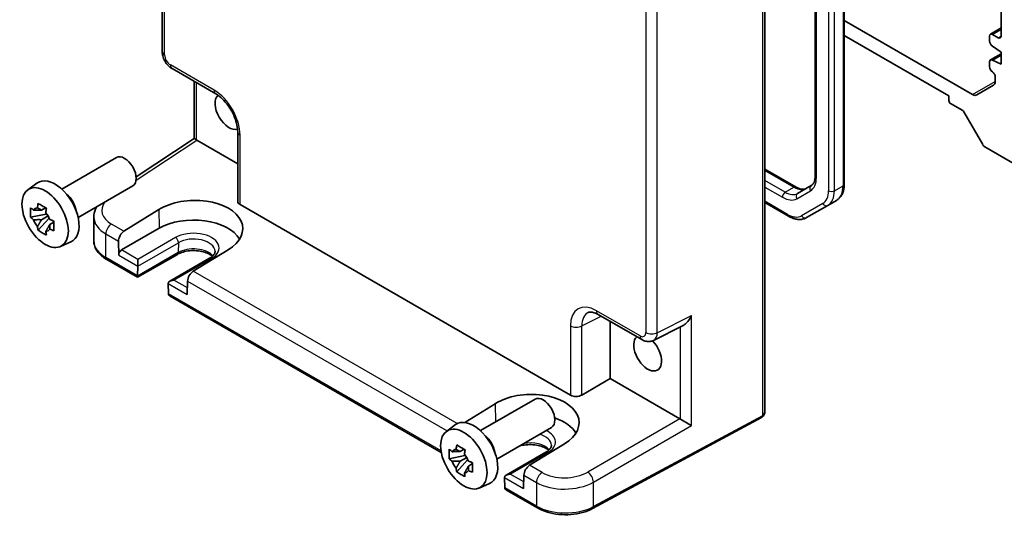
# Model space of a CAD drawing. Units: millimetres. Extents: x 29 to 3187, y 16 to 718.
# Drawn here: x 421 to 541, y 222 to 282 of the extents above; entities that cross this region are included whole.
import ezdxf

# ---------------------------------------------------------------- set-up
doc = ezdxf.new("R2010")
doc.units = ezdxf.units.MM
doc.header["$LTSCALE"] = 2
doc.layers.add('Visible (ISO)', color=7, linetype='Continuous', lineweight=35)
doc.layers.add('Visible Narrow (ISO)', color=7, linetype='Continuous', lineweight=25)

msp = doc.modelspace()

# ---------------------------------------------------------------- linework, layer by layer
at = {"layer": 'Visible (ISO)'}
for p, q in [((438.0041, 278.1873), (438.0041, 323.0715)), ((540.2996, 316.0802), (540.2996, 280.0727)), ((517.6318, 307.6351), (517.6318, 263.0023)), ((521.1773, 262.0133), (521.1773, 308.1342)), ((511.5052, 304.7592), (511.5052, 234.2789)), ((536.8247, 272.9342), (521.1773, 281.9682)), ((538.9889, 280.3016), (540.2996, 281.0583)), ((521.1773, 280.1311), (533.9356, 272.7651)), ((538.8853, 280.0727), (538.8853, 279.4603)), ((539.946, 279.8686), (539.2389, 280.2768)), ((539.2389, 278.848), (540.2996, 278.1131)), ((538.9889, 277.1581), (540.2996, 277.9148)), ((539.2389, 277.1333), (540.2996, 277.7457)), ((540.2996, 278.1131), (540.2996, 276.6434)), ((538.8853, 276.9292), (538.8853, 276.3168)), ((540.2996, 276.6434), (539.2389, 277.1333)), ((439.2108, 276.0972), (444.5293, 273.0266)), ((539.5925, 275.0921), (539.5925, 274.5321)), ((441.8939, 267.5551), (441.8939, 274.5482)), ((539.3853, 274.0744), (537.3247, 272.8846)), ((533.9356, 272.7651), (533.9356, 272.1935)), ((534.1477, 271.8261), (535.6154, 270.9787)), ((535.7654, 270.8204), (538.0746, 266.8208)), ((447.2093, 268.3847), (447.2093, 259.9288)), ((434.8262, 262.884), (441.8939, 267.5551)), ((442.2106, 267.3838), (447.2093, 264.4978)), ((538.3246, 266.5568), (542.167, 264.3384)), ((425.7532, 261.401), (432.4204, 265.2503)), ((511.5052, 263.8389), (515.293, 261.6521)), ((421.6124, 261.3124), (422.7357, 262.1323)), ((427.7532, 257.9369), (434.4204, 261.7862)), ((517.1569, 261.8331), (515.4824, 260.8663)), ((447.5022, 259.5122), (487.7865, 236.2541)), ((511.5052, 259.7449), (514.3767, 258.087)), ((516.5767, 257.9186), (519.1625, 259.4115)), ((519.1625, 259.4115), (520.2232, 260.0239)), ((423.8555, 258.3553), (421.9569, 257.9563)), ((423.7839, 259.1249), (423.2792, 258.8336)), ((423.8555, 259.0859), (423.8555, 258.8683)), ((423.8555, 258.4649), (423.8555, 258.3553)), ((423.9946, 258.275), (423.8555, 258.3553)), ((433.3374, 256.2531), (437.6008, 258.8912)), ((422.8719, 256.3715), (424.1667, 257.8163)), ((423.2792, 257.6632), (424.0854, 258.1287)), ((424.1667, 257.8163), (424.1667, 257.9769)), ((424.1667, 257.8163), (424.2616, 257.7615)), ((424.7974, 257.3695), (424.2927, 257.0781)), ((424.611, 257.5598), (424.7994, 257.451)), ((429.6689, 255.0815), (429.6689, 257.9962)), ((437.6516, 256.6255), (433.0554, 253.9719)), ((425.606, 254.3952), (426.8777, 254.958)), ((432.6735, 255.0324), (432.7111, 253.3541)), ((439.8558, 253.4312), (435.0096, 250.6333)), ((446.069, 254.002), (441.7978, 251.3685)), ((435.0096, 250.6333), (431.237, 252.8114)), ((435.0373, 252.0111), (435.0373, 252.8276)), ((443.7864, 252.964), (438.9402, 250.166)), ((435.0097, 250.8023), (435.0372, 252.0004)), ((435.0096, 250.6333), (435.0096, 250.7918)), ((438.7332, 249.8666), (438.7607, 248.6366)), ((441.0969, 250.1692), (441.0593, 248.5343)), ((472.0389, 229.2543), (438.9679, 248.3479)), ((491.1736, 246.0965), (496.4921, 243.0259)), ((492.6406, 245.2496), (492.6406, 238.2681)), ((497.9209, 242.9382), (501.438, 244.6947)), ((489.1756, 236.2676), (492.6406, 238.2681)), ((492.6406, 238.2681), (501.1391, 233.3615)), ((476.8063, 231.9255), (483.4735, 235.7748)), ((474.9049, 232.9183), (478.613, 235.2128)), ((511.0833, 233.5079), (490.4907, 222.4211)), ((472.6655, 231.8368), (473.7888, 232.6568)), ((478.8063, 228.4614), (485.4735, 232.3107)), ((474.837, 229.6494), (474.3323, 229.358)), ((474.9086, 229.6104), (474.9086, 229.3928)), ((487.0812, 230.3236), (482.81, 227.6901)), ((474.9086, 228.8798), (473.01, 228.4808)), ((473.925, 226.896), (475.2198, 228.3408)), ((474.3323, 228.1877), (475.1385, 228.6532)), ((474.9086, 228.9894), (474.9086, 228.8798)), ((475.0477, 228.7995), (474.9086, 228.8798)), ((475.2198, 228.3408), (475.2198, 228.5013)), ((475.2198, 228.3408), (475.3148, 228.286)), ((484.7985, 229.2856), (479.9524, 226.4876)), ((475.8505, 227.8939), (475.3458, 227.6026)), ((475.6641, 228.0843), (475.8525, 227.9755)), ((479.7454, 226.1882), (479.7729, 224.9582)), ((482.1091, 226.4908), (482.0715, 224.8559)), ((476.6592, 224.9197), (477.9309, 225.4825)), ((483.7527, 222.4914), (479.9801, 224.6695)), ((488.7676, 224.9685), (488.7653, 224.9672))]:
    msp.add_line(p, q, dxfattribs=at)
for centre, major_axis, ratio, start_param, end_param in [((539.2389, 279.8686), (-0.25, 0.433), 0.57735027, 5.49778714, 7.06858347), ((539.946, 280.2768), (0.25, -0.433), 0.57735027, 5.49778714, 7.06858347), ((539.2389, 279.2562), (0.25, -0.433), 0.57735027, 3.92699082, 5.49778714), ((539.2389, 276.7251), (-0.25, 0.433), 0.57735027, 5.49778714, 7.06858347), ((539.2389, 276.1127), (0.25, -0.433), 0.57735027, 3.92699082, 5.49778714), ((539.2389, 275.2962), (0.25, -0.433), 0.57735027, 0.78539816, 2.35619449), ((538.8853, 274.9404), (0.5, -0.866), 0.57735027, 0, 0.78539816), ((446.1483, 270.8667), (1.2, -2.0785), 0.57735027, 3.2638912, 6.16114568), ((445.0293, 273.8927), (-0.5, -0.866), 0.57735027, 0, 0.00546015), ((536.8247, 273.7507), (0.5, -0.866), 0.57735027, 5.49778714, 6.28318531), ((534.1477, 272.0711), (0.15, -0.2598), 0.57735027, 3.92699082, 5.49778714), ((535.6154, 270.7338), (0.15, -0.2598), 0.57735027, 1.57079633, 2.35619449), ((448.2093, 268.3847), (-1, 0), 0.57735027, 6.27772516, 6.28318531), ((446.1481, 270.8671), (1.2002, -2.0788), 0.57735027, 0.0643129, 0.06431825), ((442.8939, 267.0174), (-1, 0.5378), 0.00052676, 0.00028272, 0.78568107), ((442.2115, 266.5663), (-0.5006, 0.8671), 0.5766475, 5.49839613, 5.53208474), ((538.3246, 266.9651), (0.25, -0.433), 0.57735027, 4.71238898, 5.49778714), ((433.4204, 263.5183), (1, -1.7321), 0.57735027, 0, 3.14159265), ((424.9351, 258.6193), (-2.075, 3.594), 0.57735027, 3.0796893, 6.34508866), ((426.1089, 259.297), (-1, 1.7321), 0.57735027, 4.10508876, 5.3196892), ((423.6788, 260.3026), (-0.7128, -3.6595), 0.18340685, 4.92590762, 5.08106289), ((441.8388, 256.449), (5.9869, 0.1877), 0.5971344, 5.47815705, 8.62157856), ((448.2093, 259.9489), (-0.9998, -0.0313), 0.59713441, 6.26447008, 7.04986825), ((422.6064, 259.6834), (-2.3177, 1.9337), 0.279812, 1.52371641, 1.67887169), ((423.3026, 257.6768), (-0.7827, 1.3557), 0.57735027, 5.97330265, 6.59306797), ((424.6923, 259.7174), (-0.7128, -3.6595), 0.18340685, 4.92590762, 5.08106289), ((423.3026, 257.6768), (0.7827, -1.3557), 0.57735027, 1.26091366, 1.88067899), ((422.6064, 258.5131), (-2.3177, 1.9337), 0.279812, 1.52371641, 1.67887169), ((423.3026, 257.6768), (-0.7827, 1.3557), 0.57735027, 1.26091366, 1.88067899), ((425.7648, 257.86), (-3.5256, 1.2124), 0.18340685, 1.20212241, 1.35727769), ((434.6689, 258.0769), (4.9995, 0.1245), 0.59324129, 3.1334073, 3.1334182), ((441.8349, 254.2102), (5.9162, 0), 0.57735027, 0.32474356, 2.35619449), ((423.6788, 256.6556), (0.5158, -2.974), 0.279812, 4.60431362, 4.75946889), ((423.3026, 257.6768), (0.7827, -1.3557), 0.57735027, 5.97330265, 6.59306797), ((424.6923, 256.0705), (0.5158, -2.974), 0.279812, 4.60431362, 4.75946889), ((425.7648, 256.6897), (-3.5256, 1.2124), 0.18340685, 1.20212241, 1.35727769), ((433.3806, 255.4407), (0.4798, 0.8776), 0.59226017, 0.80651115, 2.34240089), ((433.0646, 253.5583), (0.2399, 0.4388), 0.59226017, 0.77160456, 2.34240089), ((434.6838, 252.2152), (0.25, -0.433), 0.57735027, 0.75921822, 0.78539816), ((441.804, 250.5774), (-0.5191, -0.8549), 0.56204401, 3.9743196, 5.51020934), ((435.3632, 251.0064), (-0.2596, -0.4275), 0.56204401, 5.51020934, 5.53638928), ((439.4402, 249.8773), (0.7071, 0), 0.57735027, 1.57079633, 3.14159265), ((439.0866, 249.6732), (-0.25, 0.433), 0.57735027, 0.78539816, 0.8115781), ((439.1143, 248.8408), (0.2399, 0.4388), 0.59226017, 2.34240089, 2.36858083), ((439.4679, 248.6366), (-0.7071, 0), 0.57735027, 0.02617994, 0.78539816), ((491.6775, 243.2838), (-1.8055, 3.0066), 0.57613317, 6.23353608, 6.23841618), ((497.2014, 241.3912), (1.2, -2.0785), 0.57735027, 3.25157978, 8.28267297), ((496.9921, 243.8919), (-0.5, -0.866), 0.57735027, 0, 0.00543317), ((496.9912, 244.7094), (0.9476, -1.762), 0.57699899, 6.27307425, 6.27309635), ((482.851, 232.7706), (5.9869, 0.1877), 0.5971344, 5.47815705, 8.62157856), ((484.4735, 234.0427), (1, -1.7321), 0.57735027, 0, 3.14159265), ((488.4936, 236.6908), (-0.9998, -0.0313), 0.59713441, 0.76668294, 2.30257268), ((510.5052, 234.5675), (0.8817, -0.6632), 0.71153116, 5.98918401, 6.66262673), ((510.5052, 234.5675), (0.8817, -0.6632), 0.71153116, 0.37944142, 0.49139713), ((475.9882, 229.1437), (-2.075, 3.594), 0.57735027, 3.0796893, 6.34508866), ((482.8471, 230.5318), (5.9162, 0), 0.57735027, 0.32474356, 1.03385976), ((501.1382, 232.545), (-0.5, 0.866), 0.5780539, 5.46348955, 5.49717816), ((501.87, 232.9675), (0.9999, -0.5773), 0.0297055, 3.94413962, 5.48002936), ((477.162, 229.8214), (-1, 1.7321), 0.57735027, 4.10508876, 5.3196892), ((473.6595, 230.2079), (-2.3177, 1.9337), 0.279812, 1.52371641, 1.67887169), ((474.3557, 228.2012), (-0.7827, 1.3557), 0.57735027, 5.97330265, 6.59306797), ((474.7319, 230.8271), (-0.7128, -3.6595), 0.18340685, 4.92590762, 5.08106289), ((475.7455, 230.2419), (-0.7128, -3.6595), 0.18340685, 4.92590762, 5.08106289), ((473.6595, 229.0376), (-2.3177, 1.9337), 0.279812, 1.52371641, 1.67887169), ((474.3557, 228.2012), (-0.7827, 1.3557), 0.57735027, 1.26091366, 1.88067899), ((474.3557, 228.2012), (0.7827, -1.3557), 0.57735027, 1.26091366, 1.88067899), ((476.8179, 228.3844), (-3.5256, 1.2124), 0.18340685, 1.20212241, 1.35727769), ((474.7319, 227.1801), (0.5158, -2.974), 0.279812, 4.60431362, 4.75946889), ((474.3557, 228.2012), (0.7827, -1.3557), 0.57735027, 5.97330265, 6.59306797), ((476.8179, 227.2141), (-3.5256, 1.2124), 0.18340685, 1.20212241, 1.35727769), ((482.8162, 226.899), (-0.5191, -0.8549), 0.56204401, 3.9743196, 5.51020934), ((475.7455, 226.595), (0.5158, -2.974), 0.279812, 4.60431362, 4.75946889), ((480.4524, 226.1989), (0.7071, 0), 0.57735027, 1.57079633, 3.14159265), ((480.0988, 225.9948), (-0.25, 0.433), 0.57735027, 0.78539816, 0.8115781), ((482.8473, 228.4905), (-8.4998, 0), 0.57735027, 2.66947908, 2.6694913), ((480.1265, 225.1624), (0.2399, 0.4388), 0.59226017, 2.34240089, 2.36858083), ((480.4801, 224.9582), (-0.7071, 0), 0.57735027, 0.02617994, 0.78539816)]:
    msp.add_ellipse(centre, major_axis=major_axis, ratio=ratio, start_param=start_param, end_param=end_param, dxfattribs=at)
for centre in [(423.733, 257.9252), (474.7861, 228.4497)]:
    msp.add_ellipse(centre, major_axis=(2.0006, -3.4652), ratio=0.57735027, dxfattribs=at)
for points, knots in [([(439.1953, 276.1068), (439.0247, 276.2079), (438.8665, 276.3383), (438.572, 276.6471), (438.4347, 276.8332), (438.2152, 277.2254), (438.1307, 277.4363), (438.032, 277.8197), (438.0066, 277.9959), (438.0046, 278.1692)], [0.002249643, 0.002249643, 0.002249643, 0.002249643, 0.064854943, 0.064854943, 0.132827366, 0.132827366, 0.199699758, 0.199699758, 0.254536691, 0.254536691, 0.254536691, 0.254536691]), ([(447.2097, 268.3878), (447.2097, 268.6339), (447.1796, 268.914), (447.0574, 269.5072), (446.9615, 269.8285), (446.7025, 270.4859), (446.5305, 270.8298), (446.1439, 271.4602), (445.9272, 271.756), (445.4589, 272.2979), (445.1993, 272.5472), (444.8054, 272.8537), (444.6659, 272.9482), (444.5322, 273.0254)], [0, 0, 0, 0, 0.100754929, 0.100754929, 0.206033277, 0.206033277, 0.318885033, 0.318885033, 0.428073966, 0.428073966, 0.543750206, 0.543750206, 0.60720587, 0.60720587, 0.60720587, 0.60720587]), ([(517.6318, 263.0023), (517.6318, 262.8754), (517.6231, 262.7561), (517.5904, 262.537), (517.5665, 262.4372), (517.5069, 262.2597), (517.4712, 262.182), (517.3923, 262.0488), (517.3492, 261.9933), (517.2577, 261.9006), (517.2092, 261.8633), (517.1569, 261.8331)], [3.141592654, 3.141592654, 3.141592654, 3.141592654, 3.298672286, 3.298672286, 3.455751919, 3.455751919, 3.612831552, 3.612831552, 3.769911184, 3.769911184, 3.926990817, 3.926990817, 3.926990817, 3.926990817]), ([(520.2232, 260.0239), (520.3515, 260.0979), (520.4695, 260.1896), (520.6782, 260.4009), (520.769, 260.5203), (520.9221, 260.7788), (520.9845, 260.9179), (521.0828, 261.2104), (521.1186, 261.3638), (521.1659, 261.6812), (521.1773, 261.8453), (521.1773, 262.0133)], [2.35619449, 2.35619449, 2.35619449, 2.35619449, 2.513274123, 2.513274123, 2.670353756, 2.670353756, 2.827433388, 2.827433388, 2.984513021, 2.984513021, 3.141592654, 3.141592654, 3.141592654, 3.141592654]), ([(515.293, 261.6521), (515.403, 261.5886), (515.5106, 261.5365), (515.7167, 261.4552), (515.8151, 261.426), (515.9987, 261.3889), (516.0837, 261.3809), (516.2385, 261.3827), (516.3082, 261.3922), (516.4342, 261.4252), (516.4907, 261.4485), (516.543, 261.4787)], [1.570796327, 1.570796327, 1.570796327, 1.570796327, 1.727875959, 1.727875959, 1.884955592, 1.884955592, 2.042035225, 2.042035225, 2.199114858, 2.199114858, 2.35619449, 2.35619449, 2.35619449, 2.35619449]), ([(422.8719, 259.6549), (423.0353, 259.5537), (423.2023, 259.4541), (423.3623, 259.3617), (423.5224, 259.2693), (423.6997, 259.1701), (423.8854, 259.0698)], [8.730047008, 8.730047008, 8.730047008, 8.730047008, 8.797950175, 8.797950175, 8.797950175, 8.865853341, 8.865853341, 8.865853341, 8.865853341]), ([(421.9569, 257.9563), (421.9406, 258.1544), (421.933, 258.3517), (421.933, 258.5365), (421.933, 258.7213), (421.9406, 258.9217), (421.9569, 259.1266)], [-0.067903167, -0.067903167, -0.067903167, -0.067903167, 0, 0, 0, 0.067903167, 0.067903167, 0.067903167, 0.067903167]), ([(429.6716, 257.9767), (429.6713, 258.3057), (429.7414, 258.6389), (429.9088, 259.0462), (429.9557, 259.1436), (430.008, 259.2387)], [0, 0, 0, 0, 0.126399463, 0.126399463, 0.167188564, 0.167188564, 0.167188564, 0.167188564]), ([(424.8004, 257.4849), (424.7944, 257.274), (424.7917, 257.0708), (424.7917, 256.886), (424.7917, 256.7012), (424.7944, 256.5067), (424.8004, 256.3146)], [-0.067903167, -0.067903167, -0.067903167, -0.067903167, 0, 0, 0, 0.067903167, 0.067903167, 0.067903167, 0.067903167]), ([(514.3767, 258.087), (514.5223, 258.003), (514.6701, 257.9308), (514.9686, 257.813), (515.1194, 257.7674), (515.4218, 257.7063), (515.5735, 257.6908), (515.8739, 257.6941), (516.0227, 257.713), (516.3101, 257.7882), (516.4485, 257.8445), (516.5767, 257.9186)], [1.570796327, 1.570796327, 1.570796327, 1.570796327, 1.727875959, 1.727875959, 1.884955592, 1.884955592, 2.042035225, 2.042035225, 2.199114858, 2.199114858, 2.35619449, 2.35619449, 2.35619449, 2.35619449]), ([(423.8854, 255.7864), (423.6997, 255.8747), (423.5224, 255.9684), (423.3623, 256.0608), (423.2023, 256.1532), (423.0353, 256.2584), (422.8719, 256.3715)], [8.730047008, 8.730047008, 8.730047008, 8.730047008, 8.797950175, 8.797950175, 8.797950175, 8.865853341, 8.865853341, 8.865853341, 8.865853341]), ([(429.6689, 255.0815), (429.6689, 254.9001), (429.6939, 254.7188), (429.7905, 254.3667), (429.862, 254.196), (430.0449, 253.8709), (430.1563, 253.7164), (430.4127, 253.4259), (430.5578, 253.2897), (430.8768, 253.0362), (431.0507, 252.9189), (431.237, 252.8114)], [3.926990817, 3.926990817, 3.926990817, 3.926990817, 4.08407045, 4.08407045, 4.241150082, 4.241150082, 4.398229715, 4.398229715, 4.555309348, 4.555309348, 4.71238898, 4.71238898, 4.71238898, 4.71238898]), ([(444.1289, 253.2104), (444.0415, 253.2859), (443.9368, 253.3602), (443.6385, 253.5329), (443.4263, 253.6254), (442.9511, 253.7745), (442.6873, 253.8306), (442.1353, 253.8964), (441.8469, 253.9055), (441.2791, 253.8742), (440.9998, 253.8338), (440.4838, 253.7098), (440.2468, 253.6267), (439.9766, 253.4977), (439.9144, 253.465), (439.8558, 253.4312)], [1.37469802, 1.37469802, 1.37469802, 1.37469802, 1.56941368, 1.56941368, 1.85824517, 1.85824517, 2.15256528, 2.15256528, 2.45121528, 2.45121528, 2.75057167, 2.75057167, 3.04677938, 3.04677938, 3.14159265, 3.14159265, 3.14159265, 3.14159265]), ([(444.4479, 253.8192), (444.4495, 253.7692), (444.4444, 253.7195), (444.4186, 253.6154), (444.3977, 253.5609), (444.3356, 253.4463), (444.2943, 253.3863), (444.1884, 253.2641), (444.1239, 253.202), (443.9718, 253.0802), (443.8842, 253.0205), (443.7864, 252.964)], [5.479269843, 5.479269843, 5.479269843, 5.479269843, 5.640052936, 5.640052936, 5.800836029, 5.800836029, 5.961619121, 5.961619121, 6.122402214, 6.122402214, 6.283185307, 6.283185307, 6.283185307, 6.283185307]), ([(491.1609, 246.1043), (490.939, 246.2305), (490.7247, 246.3143), (490.3671, 246.3996), (490.2226, 246.4025), (490.056, 246.3771), (490.0081, 246.3613), (489.9606, 246.3376)], [0.002473827, 0.002473827, 0.002473827, 0.002473827, 0.107523163, 0.107523163, 0.212492484, 0.212492484, 0.280588397, 0.280588397, 0.280588397, 0.280588397]), ([(501.438, 244.6947), (501.441, 244.6962), (501.4441, 244.6978), (501.5583, 244.7559), (501.6721, 244.8355), (501.9194, 245.0442), (502.0694, 245.2045), (502.339, 245.5657), (502.4585, 245.7665), (502.552, 245.9609)], [0.581194601, 0.581194601, 0.581194601, 0.581194601, 0.582436339, 0.582436339, 0.627711626, 0.627711626, 0.693082677, 0.693082677, 0.758453727, 0.758453727, 0.758453727, 0.758453727]), ([(497.9278, 242.9432), (497.7935, 242.8759), (497.6454, 242.8316), (497.3448, 242.7916), (497.1889, 242.7963), (496.8735, 242.8525), (496.7119, 242.9093), (496.5385, 243.0001), (496.5166, 243.0122), (496.495, 243.0247)], [0, 0, 0, 0, 0.048055739, 0.048055739, 0.097105774, 0.097105774, 0.151421977, 0.151421977, 0.159330711, 0.159330711, 0.159330711, 0.159330711]), ([(511.5042, 234.2388), (511.5007, 234.144), (511.483, 234.048), (511.4181, 233.8598), (511.3674, 233.7654), (511.2472, 233.6208), (511.1815, 233.5643), (511.1087, 233.5223)], [0.0038802, 0.0038802, 0.0038802, 0.0038802, 0.0332302664, 0.0332302664, 0.0651436801, 0.0651436801, 0.0909219887, 0.0909219887, 0.0909219887, 0.0909219887]), ([(511.1088, 233.5222), (511.1071, 233.5212), (511.1054, 233.5202), (511.102, 233.5183), (511.1003, 233.5173), (511.0969, 233.5154), (511.0952, 233.5145), (511.0918, 233.5126), (511.0901, 233.5116), (511.0867, 233.5098), (511.085, 233.5088), (511.0833, 233.5079)], [0.0000000001, 0.0000000001, 0.0000000001, 0.0000000001, 0.0069813171, 0.0069813171, 0.0139626341, 0.0139626341, 0.0209439511, 0.0209439511, 0.027925268, 0.027925268, 0.034906585, 0.034906585, 0.034906585, 0.034906585]), ([(473.01, 228.4808), (472.9937, 228.6789), (472.9861, 228.8761), (472.9861, 229.061), (472.9861, 229.2458), (472.9937, 229.4462), (473.01, 229.6511)], [-0.067903167, -0.067903167, -0.067903167, -0.067903167, 0, 0, 0, 0.067903167, 0.067903167, 0.067903167, 0.067903167]), ([(473.925, 230.1794), (474.0884, 230.0782), (474.2554, 229.9786), (474.4155, 229.8862), (474.5755, 229.7938), (474.7529, 229.6946), (474.9385, 229.5942)], [8.730047008, 8.730047008, 8.730047008, 8.730047008, 8.797950175, 8.797950175, 8.797950175, 8.865853341, 8.865853341, 8.865853341, 8.865853341]), ([(485.1411, 229.532), (485.0537, 229.6075), (484.949, 229.6818), (484.6507, 229.8545), (484.4385, 229.947), (483.9633, 230.0961), (483.6995, 230.1522), (483.1475, 230.218), (482.8591, 230.2271), (482.2913, 230.1958), (482.012, 230.1554), (481.6752, 230.0744), (481.5995, 230.0539), (481.526, 230.0316)], [1.37469802, 1.37469802, 1.37469802, 1.37469802, 1.56941368, 1.56941368, 1.85824517, 1.85824517, 2.15256528, 2.15256528, 2.45121528, 2.45121528, 2.75057167, 2.75057167, 2.83995142, 2.83995142, 2.83995142, 2.83995142]), ([(485.4601, 230.1408), (485.4617, 230.0908), (485.4566, 230.0411), (485.4307, 229.937), (485.4099, 229.8825), (485.3478, 229.7679), (485.3065, 229.7079), (485.2006, 229.5857), (485.1361, 229.5236), (484.984, 229.4018), (484.8964, 229.3421), (484.7985, 229.2856)], [5.479269843, 5.479269843, 5.479269843, 5.479269843, 5.640052936, 5.640052936, 5.800836029, 5.800836029, 5.961619121, 5.961619121, 6.122402214, 6.122402214, 6.283185307, 6.283185307, 6.283185307, 6.283185307]), ([(475.8535, 228.0094), (475.8475, 227.7985), (475.8448, 227.5953), (475.8448, 227.4105), (475.8448, 227.2257), (475.8475, 227.0312), (475.8535, 226.8391)], [-0.067903167, -0.067903167, -0.067903167, -0.067903167, 0, 0, 0, 0.067903167, 0.067903167, 0.067903167, 0.067903167]), ([(474.9385, 226.3108), (474.7529, 226.3992), (474.5755, 226.4929), (474.4155, 226.5853), (474.2554, 226.6777), (474.0884, 226.7828), (473.925, 226.896)], [8.730047008, 8.730047008, 8.730047008, 8.730047008, 8.797950175, 8.797950175, 8.797950175, 8.865853341, 8.865853341, 8.865853341, 8.865853341]), ([(483.7527, 222.4914), (484.1169, 222.2811), (484.5284, 222.1082), (485.4125, 221.8436), (485.8851, 221.7521), (486.8532, 221.6555), (487.3485, 221.6506), (488.3212, 221.7275), (488.7984, 221.8093), (489.6958, 222.0554), (490.116, 222.2194), (490.4907, 222.4211)], [4.71238898, 4.71238898, 4.71238898, 4.71238898, 5.01956693, 5.01956693, 5.32674488, 5.32674488, 5.63392283, 5.63392283, 5.94110077, 5.94110077, 6.24827872, 6.24827872, 6.24827872, 6.24827872])]:
    msp.add_open_spline(points, degree=3, knots=knots, dxfattribs=at)
for points, weights in [([(423.2792, 258.8336), (422.9273, 258.847), (422.3185, 258.8301)], [1.35956394726, 1.22656475141, 1.03074466748]), ([(422.7959, 259.1057), (423.1149, 258.9553), (423.2792, 258.8336)], [1.03074466748, 1.22656475141, 1.35956394726]), ([(422.3185, 257.6598), (422.9273, 257.6767), (423.2792, 257.6632)], [1.03074466748, 1.22656475141, 1.35956394726]), ([(423.2792, 257.6632), (423.1149, 257.3518), (422.7959, 256.833)], [1.35956394726, 1.22656475141, 1.03074466748]), ([(423.8094, 256.2478), (424.1284, 256.7666), (424.2927, 257.0781)], [1.03074466748, 1.22656475141, 1.35956394726]), ([(424.2927, 257.0781), (424.316, 256.8749), (424.2868, 256.5234)], [1.35956394726, 1.22656475141, 1.03074466748]), ([(474.3323, 229.358), (473.9804, 229.3715), (473.3716, 229.3546)], [1.35956394726, 1.22656475141, 1.03074466748]), ([(473.849, 229.6302), (474.168, 229.4798), (474.3323, 229.358)], [1.03074466748, 1.22656475141, 1.35956394726]), ([(473.3716, 228.1843), (473.9804, 228.2012), (474.3323, 228.1877)], [1.03074466748, 1.22656475141, 1.35956394726]), ([(474.3323, 228.1877), (474.168, 227.8762), (473.849, 227.3574)], [1.35956394726, 1.22656475141, 1.03074466748]), ([(474.8625, 226.7723), (475.1815, 227.2911), (475.3458, 227.6026)], [1.03074466748, 1.22656475141, 1.35956394726]), ([(475.3458, 227.6026), (475.3692, 227.3994), (475.3399, 227.0479)], [1.35956394726, 1.22656475141, 1.03074466748])]:
    msp.add_rational_spline(points, weights, degree=2, dxfattribs=at)
at = {"layer": 'Visible Narrow (ISO)'}
for p, q in [((438.297, 277.779), (438.297, 322.6633)), ((517.7782, 262.7982), (517.7782, 307.431)), ((521.0309, 307.9301), (521.0309, 261.8092)), ((519.2631, 307.3177), (519.2631, 261.1968)), ((519.9702, 261.1968), (519.9702, 307.3177)), ((511.1872, 304.337), (511.1872, 233.737)), ((496.9916, 288.7759), (496.9916, 243.8917)), ((498.3807, 243.8777), (498.3807, 288.7619)), ((539.2389, 280.2768), (540.2996, 280.8892)), ((539.946, 279.8686), (540.2996, 280.0727)), ((444.3222, 273.4844), (439.0037, 276.555)), ((442.1868, 267.3971), (442.1868, 274.3791)), ((536.8247, 272.9342), (539.5925, 274.5321)), ((447.5022, 259.5122), (447.5022, 267.9764)), ((434.8232, 262.5014), (442.2106, 267.3838)), ((511.5052, 263.6698), (515.043, 261.6273)), ((513.9824, 261.0149), (511.5052, 262.4451)), ((519.9702, 261.1968), (521.0309, 261.8092)), ((511.5052, 261.6286), (513.6288, 260.4026)), ((513.9824, 261.0149), (515.043, 261.6273)), ((515.3788, 260.2292), (517.0533, 261.196)), ((514.2732, 258.3159), (511.5052, 259.914)), ((518.559, 259.6404), (515.9732, 258.1475)), ((437.6008, 258.8912), (437.6516, 256.6255)), ((433.3374, 256.2531), (431.8158, 257.1316)), ((431.1334, 253.0403), (431.1334, 255.9216)), ((431.1334, 255.9216), (432.6735, 255.0324)), ((435.0372, 252.0004), (439.987, 254.8582)), ((439.6335, 255.4812), (435.0373, 252.8276)), ((439.987, 254.8582), (439.9592, 253.6495)), ((432.7111, 253.3541), (435.0373, 252.0111)), ((435.0373, 252.8276), (433.0554, 253.9719)), ((439.9592, 253.6495), (435.0096, 250.7918)), ((435.0097, 250.8023), (431.1334, 253.0403)), ((439.4402, 250.2856), (444.0364, 252.9392)), ((473.9932, 232.7805), (441.7978, 251.3685)), ((438.7331, 249.8773), (441.0593, 248.5343)), ((441.0778, 249.3401), (439.4402, 250.2856)), ((441.0969, 250.1692), (472.7468, 231.8961)), ((472.0069, 229.4419), (438.7607, 248.6366)), ((496.285, 243.4837), (490.9665, 246.5543)), ((489.1756, 244.7043), (491.5398, 245.8851)), ((498.3807, 243.8777), (502.552, 245.9609)), ((502.552, 232.5452), (502.552, 245.9609)), ((487.7865, 244.7183), (487.7865, 236.2541)), ((489.1756, 236.2676), (489.1756, 244.7043)), ((501.1629, 244.5573), (501.1629, 233.3473)), ((478.613, 235.2128), (478.6626, 232.9972)), ((501.1391, 233.3615), (489.888, 226.8657)), ((511.1872, 233.737), (490.5947, 222.6503)), ((490.5947, 225.6417), (502.552, 232.5452)), ((480.4524, 226.6072), (485.0485, 229.2608)), ((484.3316, 226.8116), (482.81, 227.6901)), ((479.7452, 226.1989), (482.0715, 224.8559)), ((482.09, 225.6617), (480.4524, 226.6072)), ((482.1091, 226.4908), (483.6492, 225.6016)), ((483.6492, 222.7203), (479.7729, 224.9582)), ((483.6492, 225.6016), (483.6492, 222.7203)), ((486.7961, 224.7922), (486.7962, 224.7946)), ((490.5947, 222.6503), (490.5947, 225.6417))]:
    msp.add_line(p, q, dxfattribs=at)
for centre, major_axis, ratio, start_param, end_param in [((439.0041, 278.1873), (-1, 0), 0.57735027, 0, 0.78539816), ((439.0046, 277.3715), (-0.5, 0.866), 0.5780539, 0.78600715, 2.3555855), ((439.7108, 276.9633), (-0.5, -0.866), 0.57735027, 5.49778714, 6.28318531), ((445.0293, 273.8927), (-0.5, -0.866), 0.57735027, 5.49778714, 6.28318531), ((444.3183, 269.8102), (-2.25, 3.8971), 0.5780539, 3.9275998, 5.49717816), ((448.2093, 268.3847), (-1, 0), 0.57735027, 0, 0.78539816), ((518.1318, 263.0023), (-0.5, 0), 0.57735027, 0, 0.78539816), ((517.4069, 261.4001), (-0.25, 0.433), 0.81649658, 0, 1.57079633), ((515.3033, 264.2271), (1.75, -3.0311), 0.57735027, 0, 0.78539816), ((518.2732, 263.4014), (1.95, -3.3775), 0.57735027, 0, 0.78539816), ((520.6773, 262.0133), (0.5, 0), 0.57735027, 5.49778714, 6.28318531), ((513.9824, 260.6067), (-0.25, -0.433), 0.57735027, 3.92699082, 5.49778714), ((513.9824, 263.4644), (1.5, -2.5981), 0.57735027, 5.49778714, 6.28318531), ((515.043, 261.219), (0.25, 0.433), 0.57735027, 0, 0.78539816), ((515.043, 264.0768), (1.5, -2.5981), 0.57735027, 5.49778714, 6.28318531), ((515.7324, 260.4333), (-0.25, 0.433), 0.81649658, 0, 1.57079633), ((516.859, 262.5849), (1.7, -2.9445), 0.57735027, 0, 0.78539816), ((517.2125, 262.789), (1.95, -3.3775), 0.57735027, 0, 0.78539816), ((519.6167, 261.401), (0.5, 0), 0.57735027, 3.92699082, 5.49778714), ((434.6443, 258.8786), (-3.9993, -0.1254), 0.59713441, 5.82253561, 7.04986825), ((513.6288, 263.2603), (1.75, -3.0311), 0.57735027, 5.49778714, 6.28318531), ((518.9125, 259.8445), (0.25, -0.433), 0.81649658, 4.71238898, 6.28318531), ((514.6267, 258.52), (-0.25, -0.433), 0.57735027, 5.49778714, 6.28318531), ((514.2732, 261.092), (1.7, -2.9445), 0.57735027, 5.49778714, 6.28318531), ((516.3267, 258.3516), (0.25, -0.433), 0.81649658, 4.71238898, 6.28318531), ((434.6689, 258.0769), (4.9995, 0.1245), 0.59324129, 3.1334182, 3.91222392), ((431.8405, 256.3298), (0.5, 0.866), 0.57735027, 0.82030475, 2.35619449), ((441.8349, 254.2102), (3.1133, 0), 0.57735027, 5.49778714, 8.6393798), ((434.6689, 255.0815), (-5, 0), 0.57735027, 0, 0.78539816), ((439.6335, 255.0729), (-0.25, 0.433), 0.57735027, 3.90081088, 5.49778714), ((441.8349, 253.7913), (2.6134, 0), 0.57735027, 0.0185173, 2.35619449), ((439.6058, 253.8642), (0.25, -0.433), 0.57735027, 0, 0.75921822), ((441.8349, 252.5665), (-2.6527, 0), 0.57735027, 3.6190914, 5.49778714), ((431.487, 253.2444), (-0.25, -0.433), 0.57735027, 5.49778714, 6.28318531), ((444.0364, 252.531), (-0.25, 0.433), 0.57735027, 5.49778714, 6.28318531), ((490.9704, 242.8756), (-2.2527, 3.9019), 0.5766475, 5.49839613, 7.06797448), ((491.6775, 243.2838), (-1.8055, 3.0066), 0.57613317, 6.23841618, 7.05806949), ((491.6736, 246.9625), (-0.5, -0.866), 0.57735027, 5.49778714, 6.28318531), ((488.4936, 245.1265), (1, 0), 0.57735027, 3.92699082, 5.46288056), ((496.2841, 244.3012), (0.5006, -0.8671), 0.5766475, 5.49839613, 7.06797448), ((497.6987, 244.2999), (1, 0), 0.57735027, 3.92699082, 5.46288056), ((496.9912, 244.7094), (0.9476, -1.762), 0.57699899, 6.27309635, 7.08539592), ((496.9921, 243.8919), (-0.5, -0.866), 0.57735027, 5.49778714, 6.28318531), ((510.8462, 233.9482), (0.237, -0.4402), 0.55684933, 0, 0.80225273), ((510.8588, 233.9552), (0.25, -0.433), 0.57735027, 0, 0.78539816), ((510.5052, 234.1593), (-1, 0), 0.57735027, 2.32128791, 2.35619449), ((482.8471, 230.5318), (3.1133, 0), 0.57735027, 5.49778714, 7.17205925), ((482.8471, 228.8881), (-2.6527, 0), 0.57735027, 3.6190914, 5.00306935), ((482.8471, 230.1129), (2.6134, 0), 0.57735027, 0.0185173, 1.11046615), ((485.0485, 228.8526), (-0.25, 0.433), 0.57735027, 5.49778714, 6.28318531), ((484.3563, 226.0099), (-0.5, -0.866), 0.57735027, 3.9618974, 5.49778714), ((487.16, 228.5587), (-3.9993, -0.1254), 0.59713441, 0.76668294, 2.30257268), ((489.9127, 226.0639), (0.5, -0.866), 0.53637355, 0.78600715, 2.3555855), ((487.1847, 227.7569), (4.9995, 0.1245), 0.59324129, 3.91222392, 5.44811366), ((484.0027, 222.9244), (-0.25, -0.433), 0.57735027, 5.49778714, 6.28318531), ((487.1847, 224.7615), (-5, 0), 0.57735027, 0.78539816, 2.32128791), ((490.2537, 222.8614), (0.237, -0.4402), 0.55684933, 0, 0.80225273)]:
    msp.add_ellipse(centre, major_axis=major_axis, ratio=ratio, start_param=start_param, end_param=end_param, dxfattribs=at)

doc.saveas('drawing.dxf')
